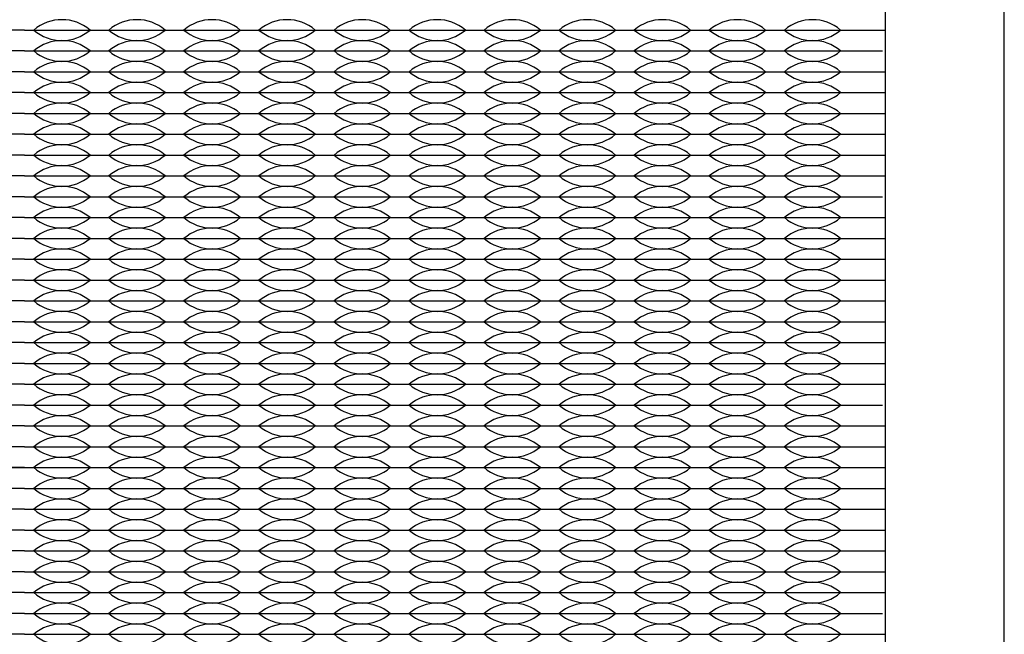
# Model space of a CAD drawing. Units: inches. Extents: x -201 to 32, y -8 to 108.
# Drawn here: x -134 to -132, y 32 to 34 of the extents above; entities that cross this region are included whole.
import ezdxf

# ---------------------------------------------------------------- set-up
doc = ezdxf.new("R2010")
doc.units = ezdxf.units.IN
doc.header["$MEASUREMENT"] = 0

msp = doc.modelspace()

# ---------------------------------------------------------------- linework, layer by layer
for p, q in [((-134.362, 33.8275), (-134.542, 33.8275)), ((-134.362, 33.8275), (-134.407, 33.8275)), ((-134.362, 33.8275), (-134.182, 33.8275)), ((-134.362, 33.8275), (-134.317, 33.8275)), ((-134.227, 33.8275), (-134.182, 33.8275)), ((-134.182, 33.8275), (-134.137, 33.8275)), ((-134.182, 33.8275), (-134.002, 33.8275)), ((-134.047, 33.8275), (-134.002, 33.8275)), ((-134.002, 33.8275), (-133.822, 33.8275)), ((-134.002, 33.8275), (-133.957, 33.8275)), ((-133.867, 33.8275), (-133.822, 33.8275)), ((-133.822, 33.8275), (-133.642, 33.8275)), ((-133.822, 33.8275), (-133.777, 33.8275)), ((-133.687, 33.8275), (-133.642, 33.8275)), ((-133.642, 33.8275), (-133.462, 33.8275)), ((-133.642, 33.8275), (-133.597, 33.8275)), ((-133.507, 33.8275), (-133.462, 33.8275)), ((-133.462, 33.8275), (-133.282, 33.8275)), ((-133.462, 33.8275), (-133.417, 33.8275)), ((-133.327, 33.8275), (-133.282, 33.8275)), ((-133.282, 33.8275), (-133.237, 33.8275)), ((-133.282, 33.8275), (-133.102, 33.8275)), ((-133.147, 33.8275), (-133.102, 33.8275)), ((-133.102, 33.8275), (-132.922, 33.8275)), ((-133.102, 33.8275), (-133.057, 33.8275)), ((-132.967, 33.8275), (-132.922, 33.8275)), ((-132.922, 33.8275), (-132.742, 33.8275)), ((-132.922, 33.8275), (-132.877, 33.8275)), ((-132.787, 33.8275), (-132.742, 33.8275)), ((-132.742, 33.8275), (-132.697, 33.8275)), ((-132.742, 33.8275), (-132.562, 33.8275)), ((-132.607, 33.8275), (-132.562, 33.8275)), ((-132.562, 33.8275), (-132.382, 33.8275)), ((-132.562, 33.8275), (-132.517, 33.8275)), ((-132.427, 33.8275), (-132.382, 33.8275)), ((-132.382, 33.8275), (-132.297, 33.8275)), ((-134.362, 33.7775), (-134.542, 33.7775)), ((-134.362, 33.7775), (-134.182, 33.7775)), ((-134.182, 33.7775), (-134.002, 33.7775)), ((-134.002, 33.7775), (-133.822, 33.7775)), ((-133.822, 33.7775), (-133.642, 33.7775)), ((-133.642, 33.7775), (-133.462, 33.7775)), ((-133.462, 33.7775), (-133.282, 33.7775)), ((-133.282, 33.7775), (-133.102, 33.7775)), ((-133.102, 33.7775), (-132.922, 33.7775)), ((-132.922, 33.7775), (-132.742, 33.7775)), ((-132.742, 33.7775), (-132.562, 33.7775)), ((-132.562, 33.7775), (-132.382, 33.7775)), ((-132.382, 33.7775), (-132.3043, 33.7775)), ((-134.362, 33.7275), (-134.542, 33.7275)), ((-134.362, 33.7275), (-134.182, 33.7275)), ((-134.182, 33.7275), (-134.002, 33.7275)), ((-134.002, 33.7275), (-133.822, 33.7275)), ((-133.822, 33.7275), (-133.642, 33.7275)), ((-133.642, 33.7275), (-133.462, 33.7275)), ((-133.462, 33.7275), (-133.282, 33.7275)), ((-133.282, 33.7275), (-133.102, 33.7275)), ((-133.102, 33.7275), (-132.922, 33.7275)), ((-132.922, 33.7275), (-132.742, 33.7275)), ((-132.742, 33.7275), (-132.562, 33.7275)), ((-132.562, 33.7275), (-132.382, 33.7275)), ((-132.382, 33.7275), (-132.299, 33.7275)), ((-134.362, 33.6775), (-134.542, 33.6775)), ((-134.362, 33.6775), (-134.182, 33.6775)), ((-134.182, 33.6775), (-134.002, 33.6775)), ((-134.002, 33.6775), (-133.822, 33.6775)), ((-133.822, 33.6775), (-133.642, 33.6775)), ((-133.642, 33.6775), (-133.462, 33.6775)), ((-133.462, 33.6775), (-133.282, 33.6775)), ((-133.282, 33.6775), (-133.102, 33.6775)), ((-133.102, 33.6775), (-132.922, 33.6775)), ((-132.922, 33.6775), (-132.742, 33.6775)), ((-132.742, 33.6775), (-132.562, 33.6775)), ((-132.562, 33.6775), (-132.382, 33.6775)), ((-132.382, 33.6775), (-132.297, 33.6775)), ((-134.362, 33.6275), (-134.542, 33.6275)), ((-134.362, 33.6275), (-134.182, 33.6275)), ((-134.182, 33.6275), (-134.002, 33.6275)), ((-134.002, 33.6275), (-133.822, 33.6275)), ((-133.822, 33.6275), (-133.642, 33.6275)), ((-133.642, 33.6275), (-133.462, 33.6275)), ((-133.462, 33.6275), (-133.282, 33.6275)), ((-133.282, 33.6275), (-133.102, 33.6275)), ((-133.102, 33.6275), (-132.922, 33.6275)), ((-132.922, 33.6275), (-132.742, 33.6275)), ((-132.742, 33.6275), (-132.562, 33.6275)), ((-132.562, 33.6275), (-132.382, 33.6275)), ((-132.382, 33.6275), (-132.297, 33.6275)), ((-134.362, 33.5775), (-134.542, 33.5775)), ((-134.362, 33.5775), (-134.182, 33.5775)), ((-134.182, 33.5775), (-134.002, 33.5775)), ((-134.002, 33.5775), (-133.822, 33.5775)), ((-133.822, 33.5775), (-133.642, 33.5775)), ((-133.642, 33.5775), (-133.462, 33.5775)), ((-133.462, 33.5775), (-133.282, 33.5775)), ((-133.282, 33.5775), (-133.102, 33.5775)), ((-133.102, 33.5775), (-132.922, 33.5775)), ((-132.922, 33.5775), (-132.742, 33.5775)), ((-132.742, 33.5775), (-132.562, 33.5775)), ((-132.562, 33.5775), (-132.382, 33.5775)), ((-132.382, 33.5775), (-132.297, 33.5775)), ((-134.362, 33.5275), (-134.542, 33.5275)), ((-134.362, 33.5275), (-134.182, 33.5275)), ((-134.182, 33.5275), (-134.002, 33.5275)), ((-134.002, 33.5275), (-133.822, 33.5275)), ((-133.822, 33.5275), (-133.642, 33.5275)), ((-133.642, 33.5275), (-133.462, 33.5275)), ((-133.462, 33.5275), (-133.282, 33.5275)), ((-133.282, 33.5275), (-133.102, 33.5275)), ((-133.102, 33.5275), (-132.922, 33.5275)), ((-132.922, 33.5275), (-132.742, 33.5275)), ((-132.742, 33.5275), (-132.562, 33.5275)), ((-132.562, 33.5275), (-132.382, 33.5275)), ((-132.382, 33.5275), (-132.297, 33.5275)), ((-134.362, 33.4775), (-134.542, 33.4775)), ((-134.362, 33.4775), (-134.182, 33.4775)), ((-134.182, 33.4775), (-134.002, 33.4775)), ((-134.002, 33.4775), (-133.822, 33.4775)), ((-133.822, 33.4775), (-133.642, 33.4775)), ((-133.642, 33.4775), (-133.462, 33.4775)), ((-133.462, 33.4775), (-133.282, 33.4775)), ((-133.282, 33.4775), (-133.102, 33.4775)), ((-133.102, 33.4775), (-132.922, 33.4775)), ((-132.922, 33.4775), (-132.742, 33.4775)), ((-132.742, 33.4775), (-132.562, 33.4775)), ((-132.562, 33.4775), (-132.382, 33.4775)), ((-132.382, 33.4775), (-132.297, 33.4775)), ((-134.362, 33.4275), (-134.542, 33.4275)), ((-134.362, 33.4275), (-134.182, 33.4275)), ((-134.182, 33.4275), (-134.002, 33.4275)), ((-134.002, 33.4275), (-133.822, 33.4275)), ((-133.822, 33.4275), (-133.642, 33.4275)), ((-133.642, 33.4275), (-133.462, 33.4275)), ((-133.462, 33.4275), (-133.282, 33.4275)), ((-133.282, 33.4275), (-133.102, 33.4275)), ((-133.102, 33.4275), (-132.922, 33.4275)), ((-132.922, 33.4275), (-132.742, 33.4275)), ((-132.742, 33.4275), (-132.562, 33.4275)), ((-132.562, 33.4275), (-132.382, 33.4275)), ((-132.382, 33.4275), (-132.3043, 33.4275)), ((-134.362, 33.3775), (-134.542, 33.3775)), ((-134.362, 33.3775), (-134.182, 33.3775)), ((-134.182, 33.3775), (-134.002, 33.3775)), ((-134.002, 33.3775), (-133.822, 33.3775)), ((-133.822, 33.3775), (-133.642, 33.3775)), ((-133.642, 33.3775), (-133.462, 33.3775)), ((-133.462, 33.3775), (-133.282, 33.3775)), ((-133.282, 33.3775), (-133.102, 33.3775)), ((-133.102, 33.3775), (-132.922, 33.3775)), ((-132.922, 33.3775), (-132.742, 33.3775)), ((-132.742, 33.3775), (-132.562, 33.3775)), ((-132.562, 33.3775), (-132.382, 33.3775)), ((-132.382, 33.3775), (-132.299, 33.3775)), ((-134.362, 33.3275), (-134.542, 33.3275)), ((-134.362, 33.3275), (-134.407, 33.3275)), ((-134.362, 33.3275), (-134.182, 33.3275)), ((-134.362, 33.3275), (-134.317, 33.3275)), ((-134.227, 33.3275), (-134.182, 33.3275)), ((-134.182, 33.3275), (-134.137, 33.3275)), ((-134.182, 33.3275), (-134.002, 33.3275)), ((-134.047, 33.3275), (-134.002, 33.3275)), ((-134.002, 33.3275), (-133.822, 33.3275)), ((-134.002, 33.3275), (-133.957, 33.3275)), ((-133.867, 33.3275), (-133.822, 33.3275)), ((-133.822, 33.3275), (-133.642, 33.3275)), ((-133.822, 33.3275), (-133.777, 33.3275)), ((-133.687, 33.3275), (-133.642, 33.3275)), ((-133.642, 33.3275), (-133.462, 33.3275)), ((-133.642, 33.3275), (-133.597, 33.3275)), ((-133.507, 33.3275), (-133.462, 33.3275)), ((-133.462, 33.3275), (-133.282, 33.3275)), ((-133.462, 33.3275), (-133.417, 33.3275)), ((-133.327, 33.3275), (-133.282, 33.3275)), ((-133.282, 33.3275), (-133.237, 33.3275)), ((-133.282, 33.3275), (-133.102, 33.3275)), ((-133.147, 33.3275), (-133.102, 33.3275)), ((-133.102, 33.3275), (-132.922, 33.3275)), ((-133.102, 33.3275), (-133.057, 33.3275)), ((-132.967, 33.3275), (-132.922, 33.3275)), ((-132.922, 33.3275), (-132.742, 33.3275)), ((-132.922, 33.3275), (-132.877, 33.3275)), ((-132.787, 33.3275), (-132.742, 33.3275)), ((-132.742, 33.3275), (-132.697, 33.3275)), ((-132.742, 33.3275), (-132.562, 33.3275)), ((-132.607, 33.3275), (-132.562, 33.3275)), ((-132.562, 33.3275), (-132.382, 33.3275)), ((-132.562, 33.3275), (-132.517, 33.3275)), ((-132.427, 33.3275), (-132.382, 33.3275)), ((-132.382, 33.3275), (-132.297, 33.3275)), ((-134.362, 33.2775), (-134.542, 33.2775)), ((-134.362, 33.2775), (-134.182, 33.2775)), ((-134.182, 33.2775), (-134.002, 33.2775)), ((-134.002, 33.2775), (-133.822, 33.2775)), ((-133.822, 33.2775), (-133.642, 33.2775)), ((-133.642, 33.2775), (-133.462, 33.2775)), ((-133.462, 33.2775), (-133.282, 33.2775)), ((-133.282, 33.2775), (-133.102, 33.2775)), ((-133.102, 33.2775), (-132.922, 33.2775)), ((-132.922, 33.2775), (-132.742, 33.2775)), ((-132.742, 33.2775), (-132.562, 33.2775)), ((-132.562, 33.2775), (-132.382, 33.2775)), ((-132.382, 33.2775), (-132.297, 33.2775)), ((-134.362, 33.2275), (-134.542, 33.2275)), ((-134.362, 33.2275), (-134.182, 33.2275)), ((-134.182, 33.2275), (-134.002, 33.2275)), ((-134.002, 33.2275), (-133.822, 33.2275)), ((-133.822, 33.2275), (-133.642, 33.2275)), ((-133.642, 33.2275), (-133.462, 33.2275)), ((-133.462, 33.2275), (-133.282, 33.2275)), ((-133.282, 33.2275), (-133.102, 33.2275)), ((-133.102, 33.2275), (-132.922, 33.2275)), ((-132.922, 33.2275), (-132.742, 33.2275)), ((-132.742, 33.2275), (-132.562, 33.2275)), ((-132.562, 33.2275), (-132.382, 33.2275)), ((-132.382, 33.2275), (-132.297, 33.2275)), ((-132.382, 33.2275), (-132.299, 33.2275)), ((-134.362, 33.1775), (-134.542, 33.1775)), ((-134.362, 33.1775), (-134.182, 33.1775)), ((-134.182, 33.1775), (-134.002, 33.1775)), ((-134.002, 33.1775), (-133.822, 33.1775)), ((-133.822, 33.1775), (-133.642, 33.1775)), ((-133.642, 33.1775), (-133.462, 33.1775)), ((-133.462, 33.1775), (-133.282, 33.1775)), ((-133.282, 33.1775), (-133.102, 33.1775)), ((-133.102, 33.1775), (-132.922, 33.1775)), ((-132.922, 33.1775), (-132.742, 33.1775)), ((-132.742, 33.1775), (-132.562, 33.1775)), ((-132.562, 33.1775), (-132.382, 33.1775)), ((-132.382, 33.1775), (-132.297, 33.1775)), ((-134.362, 33.1275), (-134.542, 33.1275)), ((-134.362, 33.1275), (-134.182, 33.1275)), ((-134.182, 33.1275), (-134.002, 33.1275)), ((-134.002, 33.1275), (-133.822, 33.1275)), ((-133.822, 33.1275), (-133.642, 33.1275)), ((-133.642, 33.1275), (-133.462, 33.1275)), ((-133.462, 33.1275), (-133.282, 33.1275)), ((-133.282, 33.1275), (-133.102, 33.1275)), ((-133.102, 33.1275), (-132.922, 33.1275)), ((-132.922, 33.1275), (-132.742, 33.1275)), ((-132.742, 33.1275), (-132.562, 33.1275)), ((-132.562, 33.1275), (-132.382, 33.1275)), ((-132.382, 33.1275), (-132.297, 33.1275)), ((-134.362, 33.0775), (-134.542, 33.0775)), ((-134.362, 33.0775), (-134.182, 33.0775)), ((-134.182, 33.0775), (-134.002, 33.0775)), ((-134.002, 33.0775), (-133.822, 33.0775)), ((-133.822, 33.0775), (-133.642, 33.0775)), ((-133.642, 33.0775), (-133.462, 33.0775)), ((-133.462, 33.0775), (-133.282, 33.0775)), ((-133.282, 33.0775), (-133.102, 33.0775)), ((-133.102, 33.0775), (-132.922, 33.0775)), ((-132.922, 33.0775), (-132.742, 33.0775)), ((-132.742, 33.0775), (-132.562, 33.0775)), ((-132.562, 33.0775), (-132.382, 33.0775)), ((-132.382, 33.0775), (-132.297, 33.0775)), ((-134.362, 33.0275), (-134.542, 33.0275)), ((-134.362, 33.0275), (-134.182, 33.0275)), ((-134.182, 33.0275), (-134.002, 33.0275)), ((-134.002, 33.0275), (-133.822, 33.0275)), ((-133.822, 33.0275), (-133.642, 33.0275)), ((-133.642, 33.0275), (-133.462, 33.0275)), ((-133.462, 33.0275), (-133.282, 33.0275)), ((-133.282, 33.0275), (-133.102, 33.0275)), ((-133.102, 33.0275), (-132.922, 33.0275)), ((-132.922, 33.0275), (-132.742, 33.0275)), ((-132.742, 33.0275), (-132.562, 33.0275)), ((-132.562, 33.0275), (-132.382, 33.0275)), ((-132.382, 33.0275), (-132.297, 33.0275)), ((-134.362, 32.9775), (-134.542, 32.9775)), ((-134.362, 32.9775), (-134.182, 32.9775)), ((-134.182, 32.9775), (-134.002, 32.9775)), ((-134.002, 32.9775), (-133.822, 32.9775)), ((-133.822, 32.9775), (-133.642, 32.9775)), ((-133.642, 32.9775), (-133.462, 32.9775)), ((-133.462, 32.9775), (-133.282, 32.9775)), ((-133.282, 32.9775), (-133.102, 32.9775)), ((-133.102, 32.9775), (-132.922, 32.9775)), ((-132.922, 32.9775), (-132.742, 32.9775)), ((-132.742, 32.9775), (-132.562, 32.9775)), ((-132.562, 32.9775), (-132.382, 32.9775)), ((-132.382, 32.9775), (-132.297, 32.9775)), ((-134.362, 32.9275), (-134.542, 32.9275)), ((-134.362, 32.9275), (-134.182, 32.9275)), ((-134.182, 32.9275), (-134.002, 32.9275)), ((-134.002, 32.9275), (-133.822, 32.9275)), ((-133.822, 32.9275), (-133.642, 32.9275)), ((-133.642, 32.9275), (-133.462, 32.9275)), ((-133.462, 32.9275), (-133.282, 32.9275)), ((-133.282, 32.9275), (-133.102, 32.9275)), ((-133.102, 32.9275), (-132.922, 32.9275)), ((-132.922, 32.9275), (-132.742, 32.9275)), ((-132.742, 32.9275), (-132.562, 32.9275)), ((-132.562, 32.9275), (-132.382, 32.9275)), ((-132.382, 32.9275), (-132.3043, 32.9275)), ((-134.362, 32.8775), (-134.542, 32.8775)), ((-134.362, 32.8775), (-134.182, 32.8775)), ((-134.182, 32.8775), (-134.002, 32.8775)), ((-134.002, 32.8775), (-133.822, 32.8775)), ((-133.822, 32.8775), (-133.642, 32.8775)), ((-133.642, 32.8775), (-133.462, 32.8775)), ((-133.462, 32.8775), (-133.282, 32.8775)), ((-133.282, 32.8775), (-133.102, 32.8775)), ((-133.102, 32.8775), (-132.922, 32.8775)), ((-132.922, 32.8775), (-132.742, 32.8775)), ((-132.742, 32.8775), (-132.562, 32.8775)), ((-132.562, 32.8775), (-132.382, 32.8775)), ((-132.382, 32.8775), (-132.299, 32.8775)), ((-134.362, 32.8275), (-134.542, 32.8275)), ((-134.362, 32.8275), (-134.182, 32.8275)), ((-134.182, 32.8275), (-134.002, 32.8275)), ((-134.002, 32.8275), (-133.822, 32.8275)), ((-133.822, 32.8275), (-133.642, 32.8275)), ((-133.642, 32.8275), (-133.462, 32.8275)), ((-133.462, 32.8275), (-133.282, 32.8275)), ((-133.282, 32.8275), (-133.102, 32.8275)), ((-133.102, 32.8275), (-132.922, 32.8275)), ((-132.922, 32.8275), (-132.742, 32.8275)), ((-132.742, 32.8275), (-132.562, 32.8275)), ((-132.562, 32.8275), (-132.382, 32.8275)), ((-132.382, 32.8275), (-132.297, 32.8275)), ((-136.427, 32.7775), (-132.297, 32.7775)), ((-134.362, 32.7775), (-134.542, 32.7775)), ((-134.362, 32.7775), (-134.182, 32.7775)), ((-134.182, 32.7775), (-134.002, 32.7775)), ((-134.002, 32.7775), (-133.822, 32.7775)), ((-133.822, 32.7775), (-133.642, 32.7775)), ((-133.642, 32.7775), (-133.462, 32.7775)), ((-133.462, 32.7775), (-133.282, 32.7775)), ((-133.282, 32.7775), (-133.102, 32.7775)), ((-133.102, 32.7775), (-132.922, 32.7775)), ((-132.922, 32.7775), (-132.742, 32.7775)), ((-132.742, 32.7775), (-132.562, 32.7775)), ((-132.562, 32.7775), (-132.382, 32.7775)), ((-132.382, 32.7775), (-132.297, 32.7775)), ((-134.362, 32.7275), (-134.542, 32.7275)), ((-134.362, 32.7275), (-134.182, 32.7275)), ((-134.182, 32.7275), (-134.002, 32.7275)), ((-134.002, 32.7275), (-133.822, 32.7275)), ((-133.822, 32.7275), (-133.642, 32.7275)), ((-133.642, 32.7275), (-133.462, 32.7275)), ((-133.462, 32.7275), (-133.282, 32.7275)), ((-133.282, 32.7275), (-133.102, 32.7275)), ((-133.102, 32.7275), (-132.922, 32.7275)), ((-132.922, 32.7275), (-132.742, 32.7275)), ((-132.742, 32.7275), (-132.562, 32.7275)), ((-132.562, 32.7275), (-132.382, 32.7275)), ((-132.382, 32.7275), (-132.297, 32.7275)), ((-134.362, 32.6775), (-134.542, 32.6775)), ((-134.362, 32.6775), (-134.182, 32.6775)), ((-134.182, 32.6775), (-134.002, 32.6775)), ((-134.002, 32.6775), (-133.822, 32.6775)), ((-133.822, 32.6775), (-133.642, 32.6775)), ((-133.642, 32.6775), (-133.462, 32.6775)), ((-133.462, 32.6775), (-133.282, 32.6775)), ((-133.282, 32.6775), (-133.102, 32.6775)), ((-133.102, 32.6775), (-132.922, 32.6775)), ((-132.922, 32.6775), (-132.742, 32.6775)), ((-132.742, 32.6775), (-132.562, 32.6775)), ((-132.562, 32.6775), (-132.382, 32.6775)), ((-132.382, 32.6775), (-132.297, 32.6775)), ((-134.362, 32.6275), (-134.542, 32.6275)), ((-134.362, 32.6275), (-134.182, 32.6275)), ((-134.182, 32.6275), (-134.002, 32.6275)), ((-134.002, 32.6275), (-133.822, 32.6275)), ((-133.822, 32.6275), (-133.642, 32.6275)), ((-133.642, 32.6275), (-133.462, 32.6275)), ((-133.462, 32.6275), (-133.282, 32.6275)), ((-133.282, 32.6275), (-133.102, 32.6275)), ((-133.102, 32.6275), (-132.922, 32.6275)), ((-132.922, 32.6275), (-132.742, 32.6275)), ((-132.742, 32.6275), (-132.562, 32.6275)), ((-132.562, 32.6275), (-132.382, 32.6275)), ((-132.382, 32.6275), (-132.297, 32.6275)), ((-134.362, 32.5775), (-134.542, 32.5775)), ((-134.362, 32.5775), (-134.182, 32.5775)), ((-134.182, 32.5775), (-134.002, 32.5775)), ((-134.002, 32.5775), (-133.822, 32.5775)), ((-133.822, 32.5775), (-133.642, 32.5775)), ((-133.642, 32.5775), (-133.462, 32.5775)), ((-133.462, 32.5775), (-133.282, 32.5775)), ((-133.282, 32.5775), (-133.102, 32.5775)), ((-133.102, 32.5775), (-132.922, 32.5775)), ((-132.922, 32.5775), (-132.742, 32.5775)), ((-132.742, 32.5775), (-132.562, 32.5775)), ((-132.562, 32.5775), (-132.382, 32.5775)), ((-132.382, 32.5775), (-132.297, 32.5775)), ((-134.362, 32.5275), (-134.542, 32.5275)), ((-134.362, 32.5275), (-134.182, 32.5275)), ((-134.182, 32.5275), (-134.002, 32.5275)), ((-134.002, 32.5275), (-133.822, 32.5275)), ((-133.822, 32.5275), (-133.642, 32.5275)), ((-133.642, 32.5275), (-133.462, 32.5275)), ((-133.462, 32.5275), (-133.282, 32.5275)), ((-133.282, 32.5275), (-133.102, 32.5275)), ((-133.102, 32.5275), (-132.922, 32.5275)), ((-132.922, 32.5275), (-132.742, 32.5275)), ((-132.742, 32.5275), (-132.562, 32.5275)), ((-132.562, 32.5275), (-132.382, 32.5275)), ((-132.382, 32.5275), (-132.297, 32.5275)), ((-134.362, 32.4775), (-134.542, 32.4775)), ((-134.362, 32.4775), (-134.182, 32.4775)), ((-134.182, 32.4775), (-134.002, 32.4775)), ((-134.002, 32.4775), (-133.822, 32.4775)), ((-133.822, 32.4775), (-133.642, 32.4775)), ((-133.642, 32.4775), (-133.462, 32.4775)), ((-133.462, 32.4775), (-133.282, 32.4775)), ((-133.282, 32.4775), (-133.102, 32.4775)), ((-133.102, 32.4775), (-132.922, 32.4775)), ((-132.922, 32.4775), (-132.742, 32.4775)), ((-132.742, 32.4775), (-132.562, 32.4775)), ((-132.562, 32.4775), (-132.382, 32.4775)), ((-132.382, 32.4775), (-132.297, 32.4775)), ((-134.362, 32.4275), (-134.542, 32.4275)), ((-134.362, 32.4275), (-134.407, 32.4275)), ((-134.362, 32.4275), (-134.182, 32.4275)), ((-134.362, 32.4275), (-134.317, 32.4275)), ((-134.227, 32.4275), (-134.182, 32.4275)), ((-134.182, 32.4275), (-134.137, 32.4275)), ((-134.182, 32.4275), (-134.002, 32.4275)), ((-134.047, 32.4275), (-134.002, 32.4275)), ((-134.002, 32.4275), (-133.822, 32.4275)), ((-134.002, 32.4275), (-133.957, 32.4275)), ((-133.867, 32.4275), (-133.822, 32.4275)), ((-133.822, 32.4275), (-133.642, 32.4275)), ((-133.822, 32.4275), (-133.777, 32.4275)), ((-133.687, 32.4275), (-133.642, 32.4275)), ((-133.642, 32.4275), (-133.462, 32.4275)), ((-133.642, 32.4275), (-133.597, 32.4275)), ((-133.507, 32.4275), (-133.462, 32.4275)), ((-133.462, 32.4275), (-133.282, 32.4275)), ((-133.462, 32.4275), (-133.417, 32.4275)), ((-133.327, 32.4275), (-133.282, 32.4275)), ((-133.282, 32.4275), (-133.237, 32.4275)), ((-133.282, 32.4275), (-133.102, 32.4275)), ((-133.147, 32.4275), (-133.102, 32.4275)), ((-133.102, 32.4275), (-132.922, 32.4275)), ((-133.102, 32.4275), (-133.057, 32.4275)), ((-132.967, 32.4275), (-132.922, 32.4275)), ((-132.922, 32.4275), (-132.742, 32.4275)), ((-132.922, 32.4275), (-132.877, 32.4275)), ((-132.787, 32.4275), (-132.742, 32.4275)), ((-132.742, 32.4275), (-132.697, 32.4275)), ((-132.742, 32.4275), (-132.562, 32.4275)), ((-132.607, 32.4275), (-132.562, 32.4275)), ((-132.562, 32.4275), (-132.382, 32.4275)), ((-132.562, 32.4275), (-132.517, 32.4275)), ((-132.427, 32.4275), (-132.382, 32.4275)), ((-132.382, 32.4275), (-132.3043, 32.4275)), ((-134.362, 32.3775), (-134.542, 32.3775)), ((-134.362, 32.3775), (-134.182, 32.3775)), ((-134.182, 32.3775), (-134.002, 32.3775)), ((-134.002, 32.3775), (-133.822, 32.3775)), ((-133.822, 32.3775), (-133.642, 32.3775)), ((-133.642, 32.3775), (-133.462, 32.3775)), ((-133.462, 32.3775), (-133.282, 32.3775)), ((-133.282, 32.3775), (-133.102, 32.3775)), ((-133.102, 32.3775), (-132.922, 32.3775)), ((-132.922, 32.3775), (-132.742, 32.3775)), ((-132.742, 32.3775), (-132.562, 32.3775)), ((-132.562, 32.3775), (-132.382, 32.3775)), ((-132.382, 32.3775), (-132.299, 32.3775))]:
    msp.add_line(p, q)
msp.add_lwpolyline([(-136.712, 30.258), (-132.012, 30.258), (-132.012, 34.958), (-136.712, 34.958)], close=True)
msp.add_lwpolyline([(-135.677, 30.543), (-133.047, 30.543, 0.414214), (-132.297, 31.293), (-132.297, 33.923, 0.414214), (-133.047, 34.673), (-135.677, 34.673, 0.414214), (-136.427, 33.923), (-136.427, 31.293, 0.414214)], format="xyb", close=True)
for centre, start, end in [((-134.272, 33.7489), 49.3537, 130.6463), ((-134.092, 33.7489), 49.3537, 130.6463), ((-133.912, 33.7489), 49.3537, 130.6463), ((-133.732, 33.7489), 49.3537, 130.6463), ((-133.552, 33.7489), 49.3537, 130.6463), ((-133.372, 33.7489), 49.3537, 130.6463), ((-133.192, 33.7489), 49.3537, 130.6463), ((-133.012, 33.7489), 49.3537, 130.6463), ((-132.832, 33.7489), 49.3537, 130.6463), ((-132.652, 33.7489), 49.3537, 130.6463), ((-132.472, 33.7489), 49.3537, 130.6463), ((-134.272, 33.9061), 229.3537, 310.6463), ((-134.092, 33.9061), 229.3537, 310.6463), ((-133.912, 33.9061), 229.3537, 310.6463), ((-133.732, 33.9061), 229.3537, 310.6463), ((-133.552, 33.9061), 229.3537, 310.6463), ((-133.372, 33.9061), 229.3537, 310.6463), ((-133.192, 33.9061), 229.3537, 310.6463), ((-133.012, 33.9061), 229.3537, 310.6463), ((-132.832, 33.9061), 229.3537, 310.6463), ((-132.652, 33.9061), 229.3537, 310.6463), ((-132.472, 33.9061), 229.3537, 310.6463), ((-134.272, 33.6989), 49.3537, 130.6463), ((-134.092, 33.6989), 49.3537, 130.6463), ((-133.912, 33.6989), 49.3537, 130.6463), ((-133.732, 33.6989), 49.3537, 130.6463), ((-133.552, 33.6989), 49.3537, 130.6463), ((-133.372, 33.6989), 49.3537, 130.6463), ((-133.192, 33.6989), 49.3537, 130.6463), ((-133.012, 33.6989), 49.3537, 130.6463), ((-132.832, 33.6989), 49.3537, 130.6463), ((-132.652, 33.6989), 49.3537, 130.6463), ((-132.472, 33.6989), 49.3537, 130.6463), ((-134.272, 33.8561), 229.3537, 310.6463), ((-134.092, 33.8561), 229.3537, 310.6463), ((-133.912, 33.8561), 229.3537, 310.6463), ((-133.732, 33.8561), 229.3537, 310.6463), ((-133.552, 33.8561), 229.3537, 310.6463), ((-133.372, 33.8561), 229.3537, 310.6463), ((-133.192, 33.8561), 229.3537, 310.6463), ((-133.012, 33.8561), 229.3537, 310.6463), ((-132.832, 33.8561), 229.3537, 310.6463), ((-132.652, 33.8561), 229.3537, 310.6463), ((-132.472, 33.8561), 229.3537, 310.6463), ((-134.272, 33.6489), 49.3537, 130.6463), ((-134.092, 33.6489), 49.3537, 130.6463), ((-133.912, 33.6489), 49.3537, 130.6463), ((-133.732, 33.6489), 49.3537, 130.6463), ((-133.552, 33.6489), 49.3537, 130.6463), ((-133.372, 33.6489), 49.3537, 130.6463), ((-133.192, 33.6489), 49.3537, 130.6463), ((-133.012, 33.6489), 49.3537, 130.6463), ((-132.832, 33.6489), 49.3537, 130.6463), ((-132.652, 33.6489), 49.3537, 130.6463), ((-132.472, 33.6489), 49.3537, 130.6463), ((-134.272, 33.8061), 229.3537, 310.6463), ((-134.092, 33.8061), 229.3537, 310.6463), ((-133.912, 33.8061), 229.3537, 310.6463), ((-133.732, 33.8061), 229.3537, 310.6463), ((-133.552, 33.8061), 229.3537, 310.6463), ((-133.372, 33.8061), 229.3537, 310.6463), ((-133.192, 33.8061), 229.3537, 310.6463), ((-133.012, 33.8061), 229.3537, 310.6463), ((-132.832, 33.8061), 229.3537, 310.6463), ((-132.652, 33.8061), 229.3537, 310.6463), ((-132.472, 33.8061), 229.3537, 310.6463), ((-134.272, 33.5989), 49.3537, 130.6463), ((-134.092, 33.5989), 49.3537, 130.6463), ((-133.912, 33.5989), 49.3537, 130.6463), ((-133.732, 33.5989), 49.3537, 130.6463), ((-133.552, 33.5989), 49.3537, 130.6463), ((-133.372, 33.5989), 49.3537, 130.6463), ((-133.192, 33.5989), 49.3537, 130.6463), ((-133.012, 33.5989), 49.3537, 130.6463), ((-132.832, 33.5989), 49.3537, 130.6463), ((-132.652, 33.5989), 49.3537, 130.6463), ((-132.472, 33.5989), 49.3537, 130.6463), ((-134.272, 33.7561), 229.3537, 310.6463), ((-134.092, 33.7561), 229.3537, 310.6463), ((-133.912, 33.7561), 229.3537, 310.6463), ((-133.732, 33.7561), 229.3537, 310.6463), ((-133.552, 33.7561), 229.3537, 310.6463), ((-133.372, 33.7561), 229.3537, 310.6463), ((-133.192, 33.7561), 229.3537, 310.6463), ((-133.012, 33.7561), 229.3537, 310.6463), ((-132.832, 33.7561), 229.3537, 310.6463), ((-132.652, 33.7561), 229.3537, 310.6463), ((-132.472, 33.7561), 229.3537, 310.6463), ((-134.272, 33.5489), 49.3537, 130.6463), ((-134.092, 33.5489), 49.3537, 130.6463), ((-133.912, 33.5489), 49.3537, 130.6463), ((-133.732, 33.5489), 49.3537, 130.6463), ((-133.552, 33.5489), 49.3537, 130.6463), ((-133.372, 33.5489), 49.3537, 130.6463), ((-133.192, 33.5489), 49.3537, 130.6463), ((-133.012, 33.5489), 49.3537, 130.6463), ((-132.832, 33.5489), 49.3537, 130.6463), ((-132.652, 33.5489), 49.3537, 130.6463), ((-132.472, 33.5489), 49.3537, 130.6463), ((-134.272, 33.7061), 229.3537, 310.6463), ((-134.092, 33.7061), 229.3537, 310.6463), ((-133.912, 33.7061), 229.3537, 310.6463), ((-133.732, 33.7061), 229.3537, 310.6463), ((-133.552, 33.7061), 229.3537, 310.6463), ((-133.372, 33.7061), 229.3537, 310.6463), ((-133.192, 33.7061), 229.3537, 310.6463), ((-133.012, 33.7061), 229.3537, 310.6463), ((-132.832, 33.7061), 229.3537, 310.6463), ((-132.652, 33.7061), 229.3537, 310.6463), ((-132.472, 33.7061), 229.3537, 310.6463), ((-134.272, 33.4989), 49.3537, 130.6463), ((-134.092, 33.4989), 49.3537, 130.6463), ((-133.912, 33.4989), 49.3537, 130.6463), ((-133.732, 33.4989), 49.3537, 130.6463), ((-133.552, 33.4989), 49.3537, 130.6463), ((-133.372, 33.4989), 49.3537, 130.6463), ((-133.192, 33.4989), 49.3537, 130.6463), ((-133.012, 33.4989), 49.3537, 130.6463), ((-132.832, 33.4989), 49.3537, 130.6463), ((-132.652, 33.4989), 49.3537, 130.6463), ((-132.472, 33.4989), 49.3537, 130.6463), ((-134.272, 33.6561), 229.3537, 310.6463), ((-134.092, 33.6561), 229.3537, 310.6463), ((-133.912, 33.6561), 229.3537, 310.6463), ((-133.732, 33.6561), 229.3537, 310.6463), ((-133.552, 33.6561), 229.3537, 310.6463), ((-133.372, 33.6561), 229.3537, 310.6463), ((-133.192, 33.6561), 229.3537, 310.6463), ((-133.012, 33.6561), 229.3537, 310.6463), ((-132.832, 33.6561), 229.3537, 310.6463), ((-132.652, 33.6561), 229.3537, 310.6463), ((-132.472, 33.6561), 229.3537, 310.6463), ((-134.272, 33.4489), 49.3537, 130.6463), ((-134.092, 33.4489), 49.3537, 130.6463), ((-133.912, 33.4489), 49.3537, 130.6463), ((-133.732, 33.4489), 49.3537, 130.6463), ((-133.552, 33.4489), 49.3537, 130.6463), ((-133.372, 33.4489), 49.3537, 130.6463), ((-133.192, 33.4489), 49.3537, 130.6463), ((-133.012, 33.4489), 49.3537, 130.6463), ((-132.832, 33.4489), 49.3537, 130.6463), ((-132.652, 33.4489), 49.3537, 130.6463), ((-132.472, 33.4489), 49.3537, 130.6463), ((-134.272, 33.6061), 229.3537, 310.6463), ((-134.092, 33.6061), 229.3537, 310.6463), ((-133.912, 33.6061), 229.3537, 310.6463), ((-133.732, 33.6061), 229.3537, 310.6463), ((-133.552, 33.6061), 229.3537, 310.6463), ((-133.372, 33.6061), 229.3537, 310.6463), ((-133.192, 33.6061), 229.3537, 310.6463), ((-133.012, 33.6061), 229.3537, 310.6463), ((-132.832, 33.6061), 229.3537, 310.6463), ((-132.652, 33.6061), 229.3537, 310.6463), ((-132.472, 33.6061), 229.3537, 310.6463), ((-134.272, 33.3989), 49.3537, 130.6463), ((-134.092, 33.3989), 49.3537, 130.6463), ((-133.912, 33.3989), 49.3537, 130.6463), ((-133.732, 33.3989), 49.3537, 130.6463), ((-133.552, 33.3989), 49.3537, 130.6463), ((-133.372, 33.3989), 49.3537, 130.6463), ((-133.192, 33.3989), 49.3537, 130.6463), ((-133.012, 33.3989), 49.3537, 130.6463), ((-132.832, 33.3989), 49.3537, 130.6463), ((-132.652, 33.3989), 49.3537, 130.6463), ((-132.472, 33.3989), 49.3537, 130.6463), ((-134.272, 33.5561), 229.3537, 310.6463), ((-134.092, 33.5561), 229.3537, 310.6463), ((-133.912, 33.5561), 229.3537, 310.6463), ((-133.732, 33.5561), 229.3537, 310.6463), ((-133.552, 33.5561), 229.3537, 310.6463), ((-133.372, 33.5561), 229.3537, 310.6463), ((-133.192, 33.5561), 229.3537, 310.6463), ((-133.012, 33.5561), 229.3537, 310.6463), ((-132.832, 33.5561), 229.3537, 310.6463), ((-132.652, 33.5561), 229.3537, 310.6463), ((-132.472, 33.5561), 229.3537, 310.6463), ((-134.272, 33.3489), 49.3537, 130.6463), ((-134.092, 33.3489), 49.3537, 130.6463), ((-133.912, 33.3489), 49.3537, 130.6463), ((-133.732, 33.3489), 49.3537, 130.6463), ((-133.552, 33.3489), 49.3537, 130.6463), ((-133.372, 33.3489), 49.3537, 130.6463), ((-133.192, 33.3489), 49.3537, 130.6463), ((-133.012, 33.3489), 49.3537, 130.6463), ((-132.832, 33.3489), 49.3537, 130.6463), ((-132.652, 33.3489), 49.3537, 130.6463), ((-132.472, 33.3489), 49.3537, 130.6463), ((-134.272, 33.5061), 229.3537, 310.6463), ((-134.092, 33.5061), 229.3537, 310.6463), ((-133.912, 33.5061), 229.3537, 310.6463), ((-133.732, 33.5061), 229.3537, 310.6463), ((-133.552, 33.5061), 229.3537, 310.6463), ((-133.372, 33.5061), 229.3537, 310.6463), ((-133.192, 33.5061), 229.3537, 310.6463), ((-133.012, 33.5061), 229.3537, 310.6463), ((-132.832, 33.5061), 229.3537, 310.6463), ((-132.652, 33.5061), 229.3537, 310.6463), ((-132.472, 33.5061), 229.3537, 310.6463), ((-134.272, 33.2989), 49.3537, 130.6463), ((-134.092, 33.2989), 49.3537, 130.6463), ((-133.912, 33.2989), 49.3537, 130.6463), ((-133.732, 33.2989), 49.3537, 130.6463), ((-133.552, 33.2989), 49.3537, 130.6463), ((-133.372, 33.2989), 49.3537, 130.6463), ((-133.192, 33.2989), 49.3537, 130.6463), ((-133.012, 33.2989), 49.3537, 130.6463), ((-132.832, 33.2989), 49.3537, 130.6463), ((-132.652, 33.2989), 49.3537, 130.6463), ((-132.472, 33.2989), 49.3537, 130.6463), ((-134.272, 33.4561), 229.3537, 310.6463), ((-134.092, 33.4561), 229.3537, 310.6463), ((-133.912, 33.4561), 229.3537, 310.6463), ((-133.732, 33.4561), 229.3537, 310.6463), ((-133.552, 33.4561), 229.3537, 310.6463), ((-133.372, 33.4561), 229.3537, 310.6463), ((-133.192, 33.4561), 229.3537, 310.6463), ((-133.012, 33.4561), 229.3537, 310.6463), ((-132.832, 33.4561), 229.3537, 310.6463), ((-132.652, 33.4561), 229.3537, 310.6463), ((-132.472, 33.4561), 229.3537, 310.6463), ((-134.272, 33.2489), 49.3537, 130.6463), ((-134.092, 33.2489), 49.3537, 130.6463), ((-133.912, 33.2489), 49.3537, 130.6463), ((-133.732, 33.2489), 49.3537, 130.6463), ((-133.552, 33.2489), 49.3537, 130.6463), ((-133.372, 33.2489), 49.3537, 130.6463), ((-133.192, 33.2489), 49.3537, 130.6463), ((-133.012, 33.2489), 49.3537, 130.6463), ((-132.832, 33.2489), 49.3537, 130.6463), ((-132.652, 33.2489), 49.3537, 130.6463), ((-132.472, 33.2489), 49.3537, 130.6463), ((-134.272, 33.4061), 229.3537, 310.6463), ((-134.092, 33.4061), 229.3537, 310.6463), ((-133.912, 33.4061), 229.3537, 310.6463), ((-133.732, 33.4061), 229.3537, 310.6463), ((-133.552, 33.4061), 229.3537, 310.6463), ((-133.372, 33.4061), 229.3537, 310.6463), ((-133.192, 33.4061), 229.3537, 310.6463), ((-133.012, 33.4061), 229.3537, 310.6463), ((-132.832, 33.4061), 229.3537, 310.6463), ((-132.652, 33.4061), 229.3537, 310.6463), ((-132.472, 33.4061), 229.3537, 310.6463), ((-134.272, 33.1989), 49.3537, 130.6463), ((-134.092, 33.1989), 49.3537, 130.6463), ((-133.912, 33.1989), 49.3537, 130.6463), ((-133.732, 33.1989), 49.3537, 130.6463), ((-133.552, 33.1989), 49.3537, 130.6463), ((-133.372, 33.1989), 49.3537, 130.6463), ((-133.192, 33.1989), 49.3537, 130.6463), ((-133.012, 33.1989), 49.3537, 130.6463), ((-132.832, 33.1989), 49.3537, 130.6463), ((-132.652, 33.1989), 49.3537, 130.6463), ((-132.472, 33.1989), 49.3537, 130.6463), ((-134.272, 33.3561), 229.3537, 310.6463), ((-134.092, 33.3561), 229.3537, 310.6463), ((-133.912, 33.3561), 229.3537, 310.6463), ((-133.732, 33.3561), 229.3537, 310.6463), ((-133.552, 33.3561), 229.3537, 310.6463), ((-133.372, 33.3561), 229.3537, 310.6463), ((-133.192, 33.3561), 229.3537, 310.6463), ((-133.012, 33.3561), 229.3537, 310.6463), ((-132.832, 33.3561), 229.3537, 310.6463), ((-132.652, 33.3561), 229.3537, 310.6463), ((-132.472, 33.3561), 229.3537, 310.6463), ((-134.272, 33.1489), 49.3537, 130.6463), ((-134.092, 33.1489), 49.3537, 130.6463), ((-133.912, 33.1489), 49.3537, 130.6463), ((-133.732, 33.1489), 49.3537, 130.6463), ((-133.552, 33.1489), 49.3537, 130.6463), ((-133.372, 33.1489), 49.3537, 130.6463), ((-133.192, 33.1489), 49.3537, 130.6463), ((-133.012, 33.1489), 49.3537, 130.6463), ((-132.832, 33.1489), 49.3537, 130.6463), ((-132.652, 33.1489), 49.3537, 130.6463), ((-132.472, 33.1489), 49.3537, 130.6463), ((-134.272, 33.3061), 229.3537, 310.6463), ((-134.092, 33.3061), 229.3537, 310.6463), ((-133.912, 33.3061), 229.3537, 310.6463), ((-133.732, 33.3061), 229.3537, 310.6463), ((-133.552, 33.3061), 229.3537, 310.6463), ((-133.372, 33.3061), 229.3537, 310.6463), ((-133.192, 33.3061), 229.3537, 310.6463), ((-133.012, 33.3061), 229.3537, 310.6463), ((-132.832, 33.3061), 229.3537, 310.6463), ((-132.652, 33.3061), 229.3537, 310.6463), ((-132.472, 33.3061), 229.3537, 310.6463), ((-134.272, 33.0989), 49.3537, 130.6463), ((-134.092, 33.0989), 49.3537, 130.6463), ((-133.912, 33.0989), 49.3537, 130.6463), ((-133.732, 33.0989), 49.3537, 130.6463), ((-133.552, 33.0989), 49.3537, 130.6463), ((-133.372, 33.0989), 49.3537, 130.6463), ((-133.192, 33.0989), 49.3537, 130.6463), ((-133.012, 33.0989), 49.3537, 130.6463), ((-132.832, 33.0989), 49.3537, 130.6463), ((-132.652, 33.0989), 49.3537, 130.6463), ((-132.472, 33.0989), 49.3537, 130.6463), ((-134.272, 33.2561), 229.3537, 310.6463), ((-134.092, 33.2561), 229.3537, 310.6463), ((-133.912, 33.2561), 229.3537, 310.6463), ((-133.732, 33.2561), 229.3537, 310.6463), ((-133.552, 33.2561), 229.3537, 310.6463), ((-133.372, 33.2561), 229.3537, 310.6463), ((-133.192, 33.2561), 229.3537, 310.6463), ((-133.012, 33.2561), 229.3537, 310.6463), ((-132.832, 33.2561), 229.3537, 310.6463), ((-132.652, 33.2561), 229.3537, 310.6463), ((-132.472, 33.2561), 229.3537, 310.6463), ((-134.272, 33.0489), 49.3537, 130.6463), ((-134.092, 33.0489), 49.3537, 130.6463), ((-133.912, 33.0489), 49.3537, 130.6463), ((-133.732, 33.0489), 49.3537, 130.6463), ((-133.552, 33.0489), 49.3537, 130.6463), ((-133.372, 33.0489), 49.3537, 130.6463), ((-133.192, 33.0489), 49.3537, 130.6463), ((-133.012, 33.0489), 49.3537, 130.6463), ((-132.832, 33.0489), 49.3537, 130.6463), ((-132.652, 33.0489), 49.3537, 130.6463), ((-132.472, 33.0489), 49.3537, 130.6463), ((-134.272, 33.2061), 229.3537, 310.6463), ((-134.092, 33.2061), 229.3537, 310.6463), ((-133.912, 33.2061), 229.3537, 310.6463), ((-133.732, 33.2061), 229.3537, 310.6463), ((-133.552, 33.2061), 229.3537, 310.6463), ((-133.372, 33.2061), 229.3537, 310.6463), ((-133.192, 33.2061), 229.3537, 310.6463), ((-133.012, 33.2061), 229.3537, 310.6463), ((-132.832, 33.2061), 229.3537, 310.6463), ((-132.652, 33.2061), 229.3537, 310.6463), ((-132.472, 33.2061), 229.3537, 310.6463), ((-134.272, 32.9989), 49.3537, 130.6463), ((-134.092, 32.9989), 49.3537, 130.6463), ((-133.912, 32.9989), 49.3537, 130.6463), ((-133.732, 32.9989), 49.3537, 130.6463), ((-133.552, 32.9989), 49.3537, 130.6463), ((-133.372, 32.9989), 49.3537, 130.6463), ((-133.192, 32.9989), 49.3537, 130.6463), ((-133.012, 32.9989), 49.3537, 130.6463), ((-132.832, 32.9989), 49.3537, 130.6463), ((-132.652, 32.9989), 49.3537, 130.6463), ((-132.472, 32.9989), 49.3537, 130.6463), ((-134.272, 33.1561), 229.3537, 310.6463), ((-134.092, 33.1561), 229.3537, 310.6463), ((-133.912, 33.1561), 229.3537, 310.6463), ((-133.732, 33.1561), 229.3537, 310.6463), ((-133.552, 33.1561), 229.3537, 310.6463), ((-133.372, 33.1561), 229.3537, 310.6463), ((-133.192, 33.1561), 229.3537, 310.6463), ((-133.012, 33.1561), 229.3537, 310.6463), ((-132.832, 33.1561), 229.3537, 310.6463), ((-132.652, 33.1561), 229.3537, 310.6463), ((-132.472, 33.1561), 229.3537, 310.6463), ((-134.272, 32.9489), 49.3537, 130.6463), ((-134.092, 32.9489), 49.3537, 130.6463), ((-133.912, 32.9489), 49.3537, 130.6463), ((-133.732, 32.9489), 49.3537, 130.6463), ((-133.552, 32.9489), 49.3537, 130.6463), ((-133.372, 32.9489), 49.3537, 130.6463), ((-133.192, 32.9489), 49.3537, 130.6463), ((-133.012, 32.9489), 49.3537, 130.6463), ((-132.832, 32.9489), 49.3537, 130.6463), ((-132.652, 32.9489), 49.3537, 130.6463), ((-132.472, 32.9489), 49.3537, 130.6463), ((-134.272, 33.1061), 229.3537, 310.6463), ((-134.092, 33.1061), 229.3537, 310.6463), ((-133.912, 33.1061), 229.3537, 310.6463), ((-133.732, 33.1061), 229.3537, 310.6463), ((-133.552, 33.1061), 229.3537, 310.6463), ((-133.372, 33.1061), 229.3537, 310.6463), ((-133.192, 33.1061), 229.3537, 310.6463), ((-133.012, 33.1061), 229.3537, 310.6463), ((-132.832, 33.1061), 229.3537, 310.6463), ((-132.652, 33.1061), 229.3537, 310.6463), ((-132.472, 33.1061), 229.3537, 310.6463), ((-134.272, 32.8989), 49.3537, 130.6463), ((-134.092, 32.8989), 49.3537, 130.6463), ((-133.912, 32.8989), 49.3537, 130.6463), ((-133.732, 32.8989), 49.3537, 130.6463), ((-133.552, 32.8989), 49.3537, 130.6463), ((-133.372, 32.8989), 49.3537, 130.6463), ((-133.192, 32.8989), 49.3537, 130.6463), ((-133.012, 32.8989), 49.3537, 130.6463), ((-132.832, 32.8989), 49.3537, 130.6463), ((-132.652, 32.8989), 49.3537, 130.6463), ((-132.472, 32.8989), 49.3537, 130.6463), ((-134.272, 33.0561), 229.3537, 310.6463), ((-134.092, 33.0561), 229.3537, 310.6463), ((-133.912, 33.0561), 229.3537, 310.6463), ((-133.732, 33.0561), 229.3537, 310.6463), ((-133.552, 33.0561), 229.3537, 310.6463), ((-133.372, 33.0561), 229.3537, 310.6463), ((-133.192, 33.0561), 229.3537, 310.6463), ((-133.012, 33.0561), 229.3537, 310.6463), ((-132.832, 33.0561), 229.3537, 310.6463), ((-132.652, 33.0561), 229.3537, 310.6463), ((-132.472, 33.0561), 229.3537, 310.6463), ((-134.272, 32.8489), 49.3537, 130.6463), ((-134.092, 32.8489), 49.3537, 130.6463), ((-133.912, 32.8489), 49.3537, 130.6463), ((-133.732, 32.8489), 49.3537, 130.6463), ((-133.552, 32.8489), 49.3537, 130.6463), ((-133.372, 32.8489), 49.3537, 130.6463), ((-133.192, 32.8489), 49.3537, 130.6463), ((-133.012, 32.8489), 49.3537, 130.6463), ((-132.832, 32.8489), 49.3537, 130.6463), ((-132.652, 32.8489), 49.3537, 130.6463), ((-132.472, 32.8489), 49.3537, 130.6463), ((-134.272, 33.0061), 229.3537, 310.6463), ((-134.092, 33.0061), 229.3537, 310.6463), ((-133.912, 33.0061), 229.3537, 310.6463), ((-133.732, 33.0061), 229.3537, 310.6463), ((-133.552, 33.0061), 229.3537, 310.6463), ((-133.372, 33.0061), 229.3537, 310.6463), ((-133.192, 33.0061), 229.3537, 310.6463), ((-133.012, 33.0061), 229.3537, 310.6463), ((-132.832, 33.0061), 229.3537, 310.6463), ((-132.652, 33.0061), 229.3537, 310.6463), ((-132.472, 33.0061), 229.3537, 310.6463), ((-134.272, 32.7989), 49.3537, 130.6463), ((-134.092, 32.7989), 49.3537, 130.6463), ((-133.912, 32.7989), 49.3537, 130.6463), ((-133.732, 32.7989), 49.3537, 130.6463), ((-133.552, 32.7989), 49.3537, 130.6463), ((-133.372, 32.7989), 49.3537, 130.6463), ((-133.192, 32.7989), 49.3537, 130.6463), ((-133.012, 32.7989), 49.3537, 130.6463), ((-132.832, 32.7989), 49.3537, 130.6463), ((-132.652, 32.7989), 49.3537, 130.6463), ((-132.472, 32.7989), 49.3537, 130.6463), ((-134.272, 32.9561), 229.3537, 310.6463), ((-134.092, 32.9561), 229.3537, 310.6463), ((-133.912, 32.9561), 229.3537, 310.6463), ((-133.732, 32.9561), 229.3537, 310.6463), ((-133.552, 32.9561), 229.3537, 310.6463), ((-133.372, 32.9561), 229.3537, 310.6463), ((-133.192, 32.9561), 229.3537, 310.6463), ((-133.012, 32.9561), 229.3537, 310.6463), ((-132.832, 32.9561), 229.3537, 310.6463), ((-132.652, 32.9561), 229.3537, 310.6463), ((-132.472, 32.9561), 229.3537, 310.6463), ((-134.272, 32.7489), 49.3537, 130.6463), ((-134.092, 32.7489), 49.3537, 130.6463), ((-133.912, 32.7489), 49.3537, 130.6463), ((-133.732, 32.7489), 49.3537, 130.6463), ((-133.552, 32.7489), 49.3537, 130.6463), ((-133.372, 32.7489), 49.3537, 130.6463), ((-133.192, 32.7489), 49.3537, 130.6463), ((-133.012, 32.7489), 49.3537, 130.6463), ((-132.832, 32.7489), 49.3537, 130.6463), ((-132.652, 32.7489), 49.3537, 130.6463), ((-132.472, 32.7489), 49.3537, 130.6463), ((-134.272, 32.9061), 229.3537, 310.6463), ((-134.092, 32.9061), 229.3537, 310.6463), ((-133.912, 32.9061), 229.3537, 310.6463), ((-133.732, 32.9061), 229.3537, 310.6463), ((-133.552, 32.9061), 229.3537, 310.6463), ((-133.372, 32.9061), 229.3537, 310.6463), ((-133.192, 32.9061), 229.3537, 310.6463), ((-133.012, 32.9061), 229.3537, 310.6463), ((-132.832, 32.9061), 229.3537, 310.6463), ((-132.652, 32.9061), 229.3537, 310.6463), ((-132.472, 32.9061), 229.3537, 310.6463), ((-134.272, 32.6989), 49.3537, 130.6463), ((-134.092, 32.6989), 49.3537, 130.6463), ((-133.912, 32.6989), 49.3537, 130.6463), ((-133.732, 32.6989), 49.3537, 130.6463), ((-133.552, 32.6989), 49.3537, 130.6463), ((-133.372, 32.6989), 49.3537, 130.6463), ((-133.192, 32.6989), 49.3537, 130.6463), ((-133.012, 32.6989), 49.3537, 130.6463), ((-132.832, 32.6989), 49.3537, 130.6463), ((-132.652, 32.6989), 49.3537, 130.6463), ((-132.472, 32.6989), 49.3537, 130.6463), ((-134.272, 32.8561), 229.3537, 310.6463), ((-134.092, 32.8561), 229.3537, 310.6463), ((-133.912, 32.8561), 229.3537, 310.6463), ((-133.732, 32.8561), 229.3537, 310.6463), ((-133.552, 32.8561), 229.3537, 310.6463), ((-133.372, 32.8561), 229.3537, 310.6463), ((-133.192, 32.8561), 229.3537, 310.6463), ((-133.012, 32.8561), 229.3537, 310.6463), ((-132.832, 32.8561), 229.3537, 310.6463), ((-132.652, 32.8561), 229.3537, 310.6463), ((-132.472, 32.8561), 229.3537, 310.6463), ((-134.272, 32.6489), 49.3537, 130.6463), ((-134.092, 32.6489), 49.3537, 130.6463), ((-133.912, 32.6489), 49.3537, 130.6463), ((-133.732, 32.6489), 49.3537, 130.6463), ((-133.552, 32.6489), 49.3537, 130.6463), ((-133.372, 32.6489), 49.3537, 130.6463), ((-133.192, 32.6489), 49.3537, 130.6463), ((-133.012, 32.6489), 49.3537, 130.6463), ((-132.832, 32.6489), 49.3537, 130.6463), ((-132.652, 32.6489), 49.3537, 130.6463), ((-132.472, 32.6489), 49.3537, 130.6463), ((-134.272, 32.8061), 229.3537, 310.6463), ((-134.092, 32.8061), 229.3537, 310.6463), ((-133.912, 32.8061), 229.3537, 310.6463), ((-133.732, 32.8061), 229.3537, 310.6463), ((-133.552, 32.8061), 229.3537, 310.6463), ((-133.372, 32.8061), 229.3537, 310.6463), ((-133.192, 32.8061), 229.3537, 310.6463), ((-133.012, 32.8061), 229.3537, 310.6463), ((-132.832, 32.8061), 229.3537, 310.6463), ((-132.652, 32.8061), 229.3537, 310.6463), ((-132.472, 32.8061), 229.3537, 310.6463), ((-134.272, 32.5989), 49.3537, 130.6463), ((-134.092, 32.5989), 49.3537, 130.6463), ((-133.912, 32.5989), 49.3537, 130.6463), ((-133.732, 32.5989), 49.3537, 130.6463), ((-133.552, 32.5989), 49.3537, 130.6463), ((-133.372, 32.5989), 49.3537, 130.6463), ((-133.192, 32.5989), 49.3537, 130.6463), ((-133.012, 32.5989), 49.3537, 130.6463), ((-132.832, 32.5989), 49.3537, 130.6463), ((-132.652, 32.5989), 49.3537, 130.6463), ((-132.472, 32.5989), 49.3537, 130.6463), ((-134.272, 32.7561), 229.3537, 310.6463), ((-134.092, 32.7561), 229.3537, 310.6463), ((-133.912, 32.7561), 229.3537, 310.6463), ((-133.732, 32.7561), 229.3537, 310.6463), ((-133.552, 32.7561), 229.3537, 310.6463), ((-133.372, 32.7561), 229.3537, 310.6463), ((-133.192, 32.7561), 229.3537, 310.6463), ((-133.012, 32.7561), 229.3537, 310.6463), ((-132.832, 32.7561), 229.3537, 310.6463), ((-132.652, 32.7561), 229.3537, 310.6463), ((-132.472, 32.7561), 229.3537, 310.6463), ((-134.272, 32.5489), 49.3537, 130.6463), ((-134.092, 32.5489), 49.3537, 130.6463), ((-133.912, 32.5489), 49.3537, 130.6463), ((-133.732, 32.5489), 49.3537, 130.6463), ((-133.552, 32.5489), 49.3537, 130.6463), ((-133.372, 32.5489), 49.3537, 130.6463), ((-133.192, 32.5489), 49.3537, 130.6463), ((-133.012, 32.5489), 49.3537, 130.6463), ((-132.832, 32.5489), 49.3537, 130.6463), ((-132.652, 32.5489), 49.3537, 130.6463), ((-132.472, 32.5489), 49.3537, 130.6463), ((-134.272, 32.7061), 229.3537, 310.6463), ((-134.092, 32.7061), 229.3537, 310.6463), ((-133.912, 32.7061), 229.3537, 310.6463), ((-133.732, 32.7061), 229.3537, 310.6463), ((-133.552, 32.7061), 229.3537, 310.6463), ((-133.372, 32.7061), 229.3537, 310.6463), ((-133.192, 32.7061), 229.3537, 310.6463), ((-133.012, 32.7061), 229.3537, 310.6463), ((-132.832, 32.7061), 229.3537, 310.6463), ((-132.652, 32.7061), 229.3537, 310.6463), ((-132.472, 32.7061), 229.3537, 310.6463), ((-134.272, 32.4989), 49.3537, 130.6463), ((-134.092, 32.4989), 49.3537, 130.6463), ((-133.912, 32.4989), 49.3537, 130.6463), ((-133.732, 32.4989), 49.3537, 130.6463), ((-133.552, 32.4989), 49.3537, 130.6463), ((-133.372, 32.4989), 49.3537, 130.6463), ((-133.192, 32.4989), 49.3537, 130.6463), ((-133.012, 32.4989), 49.3537, 130.6463), ((-132.832, 32.4989), 49.3537, 130.6463), ((-132.652, 32.4989), 49.3537, 130.6463), ((-132.472, 32.4989), 49.3537, 130.6463), ((-134.272, 32.6561), 229.3537, 310.6463), ((-134.092, 32.6561), 229.3537, 310.6463), ((-133.912, 32.6561), 229.3537, 310.6463), ((-133.732, 32.6561), 229.3537, 310.6463), ((-133.552, 32.6561), 229.3537, 310.6463), ((-133.372, 32.6561), 229.3537, 310.6463), ((-133.192, 32.6561), 229.3537, 310.6463), ((-133.012, 32.6561), 229.3537, 310.6463), ((-132.832, 32.6561), 229.3537, 310.6463), ((-132.652, 32.6561), 229.3537, 310.6463), ((-132.472, 32.6561), 229.3537, 310.6463), ((-134.272, 32.4489), 49.3537, 130.6463), ((-134.092, 32.4489), 49.3537, 130.6463), ((-133.912, 32.4489), 49.3537, 130.6463), ((-133.732, 32.4489), 49.3537, 130.6463), ((-133.552, 32.4489), 49.3537, 130.6463), ((-133.372, 32.4489), 49.3537, 130.6463), ((-133.192, 32.4489), 49.3537, 130.6463), ((-133.012, 32.4489), 49.3537, 130.6463), ((-132.832, 32.4489), 49.3537, 130.6463), ((-132.652, 32.4489), 49.3537, 130.6463), ((-132.472, 32.4489), 49.3537, 130.6463), ((-134.272, 32.6061), 229.3537, 310.6463), ((-134.092, 32.6061), 229.3537, 310.6463), ((-133.912, 32.6061), 229.3537, 310.6463), ((-133.732, 32.6061), 229.3537, 310.6463), ((-133.552, 32.6061), 229.3537, 310.6463), ((-133.372, 32.6061), 229.3537, 310.6463), ((-133.192, 32.6061), 229.3537, 310.6463), ((-133.012, 32.6061), 229.3537, 310.6463), ((-132.832, 32.6061), 229.3537, 310.6463), ((-132.652, 32.6061), 229.3537, 310.6463), ((-132.472, 32.6061), 229.3537, 310.6463), ((-134.272, 32.3989), 49.3537, 130.6463), ((-134.092, 32.3989), 49.3537, 130.6463), ((-133.912, 32.3989), 49.3537, 130.6463), ((-133.732, 32.3989), 49.3537, 130.6463), ((-133.552, 32.3989), 49.3537, 130.6463), ((-133.372, 32.3989), 49.3537, 130.6463), ((-133.192, 32.3989), 49.3537, 130.6463), ((-133.012, 32.3989), 49.3537, 130.6463), ((-132.832, 32.3989), 49.3537, 130.6463), ((-132.652, 32.3989), 49.3537, 130.6463), ((-132.472, 32.3989), 49.3537, 130.6463), ((-134.272, 32.5561), 229.3537, 310.6463), ((-134.092, 32.5561), 229.3537, 310.6463), ((-133.912, 32.5561), 229.3537, 310.6463), ((-133.732, 32.5561), 229.3537, 310.6463), ((-133.552, 32.5561), 229.3537, 310.6463), ((-133.372, 32.5561), 229.3537, 310.6463), ((-133.192, 32.5561), 229.3537, 310.6463), ((-133.012, 32.5561), 229.3537, 310.6463), ((-132.832, 32.5561), 229.3537, 310.6463), ((-132.652, 32.5561), 229.3537, 310.6463), ((-132.472, 32.5561), 229.3537, 310.6463), ((-134.272, 32.3489), 49.3537, 130.6463), ((-134.092, 32.3489), 49.3537, 130.6463), ((-133.912, 32.3489), 49.3537, 130.6463), ((-133.732, 32.3489), 49.3537, 130.6463), ((-133.552, 32.3489), 49.3537, 130.6463), ((-133.372, 32.3489), 49.3537, 130.6463), ((-133.192, 32.3489), 49.3537, 130.6463), ((-133.012, 32.3489), 49.3537, 130.6463), ((-132.832, 32.3489), 49.3537, 130.6463), ((-132.652, 32.3489), 49.3537, 130.6463), ((-132.472, 32.3489), 49.3537, 130.6463), ((-134.272, 32.5061), 229.3537, 310.6463), ((-134.092, 32.5061), 229.3537, 310.6463), ((-133.912, 32.5061), 229.3537, 310.6463), ((-133.732, 32.5061), 229.3537, 310.6463), ((-133.552, 32.5061), 229.3537, 310.6463), ((-133.372, 32.5061), 229.3537, 310.6463), ((-133.192, 32.5061), 229.3537, 310.6463), ((-133.012, 32.5061), 229.3537, 310.6463), ((-132.832, 32.5061), 229.3537, 310.6463), ((-132.652, 32.5061), 229.3537, 310.6463), ((-132.472, 32.5061), 229.3537, 310.6463), ((-134.272, 32.2989), 49.3537, 130.6463), ((-134.092, 32.2989), 49.3537, 130.6463), ((-133.912, 32.2989), 49.3537, 130.6463), ((-133.732, 32.2989), 49.3537, 130.6463), ((-133.552, 32.2989), 49.3537, 130.6463), ((-133.372, 32.2989), 49.3537, 130.6463), ((-133.192, 32.2989), 49.3537, 130.6463), ((-133.012, 32.2989), 49.3537, 130.6463), ((-132.832, 32.2989), 49.3537, 130.6463), ((-132.652, 32.2989), 49.3537, 130.6463), ((-132.472, 32.2989), 49.3537, 130.6463), ((-134.272, 32.4561), 229.3537, 310.6463), ((-134.092, 32.4561), 229.3537, 310.6463), ((-133.912, 32.4561), 229.3537, 310.6463), ((-133.732, 32.4561), 229.3537, 310.6463), ((-133.552, 32.4561), 229.3537, 310.6463), ((-133.372, 32.4561), 229.3537, 310.6463), ((-133.192, 32.4561), 229.3537, 310.6463), ((-133.012, 32.4561), 229.3537, 310.6463), ((-132.832, 32.4561), 229.3537, 310.6463), ((-132.652, 32.4561), 229.3537, 310.6463), ((-132.472, 32.4561), 229.3537, 310.6463)]:
    msp.add_arc(centre, 0.1036, start, end)

doc.saveas('drawing.dxf')
